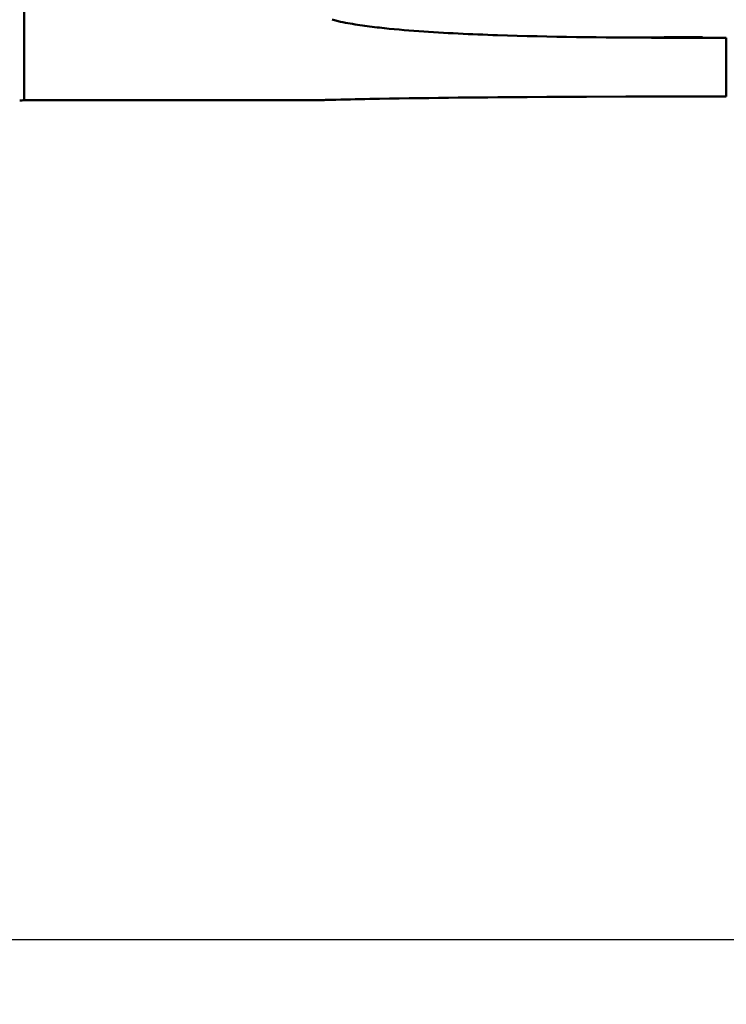
# Model space of a CAD drawing. Extents: x -50 to 107, y -39 to 95.
# Drawn here: x 33 to 55, y -32 to -2 of the extents above; entities that cross this region are included whole.
import ezdxf

# ---------------------------------------------------------------- set-up
doc = ezdxf.new("R2010")
doc.units = 0
doc.header["$PDMODE"] = 1
doc.layers.add('1', color=4, linetype='Continuous', lineweight=50)
doc.layers.add('SK2', color=7, linetype='Continuous', lineweight=25)
doc.styles.add('STANDARD 3.5 mm', font='monos.ttf', dxfattribs={"height": 3.5})
doc.dimstyles.new('AM_DIN', dxfattribs={"dimtxt": 3.5, "dimasz": 2.5, "dimexe": 2, "dimexo": 1, "dimgap": 1, "dimtad": 1, "dimdec": 1, "dimzin": 0, "dimdsep": 46, "dimtxsty": 'STANDARD 3.5 mm', "dimcen": 0.09, "dimadec": 0, "dimazin": 2, "dimtm": 1e-09, "dimtfac": 0.707107, "dimtmove": 0, "dimatfit": 3, "dimfxl": 1, "dimtolj": 1, "dimtzin": 0, "dimlwd": -1, "dimlwe": -1, "dimarcsym": 0})

# ---------------------------------------------------------------- blocks, each defined once
blk = doc.blocks.new('*D11')
at = {"layer": 'DEFPOINTS', "color": 0}
for p in [(69.456, 5.117), (-28, -4), (69.456, -20)]:
    blk.add_point(p, dxfattribs=at)
at = {"layer": 'SK2', "color": 0}
for p, q in [((69.456, 4.117), (69.456, -32)), ((-28, -5), (-28, -32)), ((-25.5, -30), (66.956, -30))]:
    blk.add_line(p, q, dxfattribs=at)
for points in [[(-25.5, -29.583), (-25.5, -30.417), (-28, -30)], [(66.956, -30.417), (66.956, -29.583), (69.456, -30)]]:
    blk.add_solid(points, dxfattribs=at)
at = {"layer": 'SK2', "color": 0, "insert": (20.728, -27.189), "char_height": 3.5, "attachment_point": 5, "style": 'STANDARD 3.5 mm'}
blk.add_mtext('\\A1;97.5', dxfattribs=at)

msp = doc.modelspace()

# ---------------------------------------------------------------- linework, layer by layer
at = {"layer": '1'}
for p, q in [((33, 4.05), (33, -4.05)), ((53.973, -2.12), (53.973, -2.101)), ((54.705, -2.12), (53.973, -2.12)), ((54.705, -2.12), (54.705, -3.937)), ((53.973, -3.937), (54.705, -3.937)), ((33, -4.05), (42.002, -4.05))]:
    msp.add_line(p, q, dxfattribs=at)
for points in [[(51.601, -2.111), (51.296, -2.109), (50.991, -2.106), (50.686, -2.103), (50.381, -2.099), (50.075, -2.095), (49.77, -2.09), (49.465, -2.085), (49.16, -2.079), (48.855, -2.072), (48.55, -2.065), (48.245, -2.057), (47.94, -2.048), (47.636, -2.038), (47.483, -2.033), (47.331, -2.027), (47.178, -2.021), (47.026, -2.015), (46.874, -2.009), (46.721, -2.002), (46.569, -1.996), (46.416, -1.988), (46.264, -1.981), (46.112, -1.973), (45.959, -1.965), (45.807, -1.956), (45.655, -1.947), (45.502, -1.937), (45.35, -1.927), (45.198, -1.916), (45.046, -1.905), (44.894, -1.893), (44.742, -1.88), (44.59, -1.867), (44.438, -1.853), (44.286, -1.838), (44.134, -1.823), (44.058, -1.815), (43.983, -1.806), (43.907, -1.798), (43.831, -1.789), (43.756, -1.78), (43.68, -1.77), (43.604, -1.76), (43.529, -1.75), (43.454, -1.739), (43.378, -1.728), (43.303, -1.717), (43.228, -1.705), (43.153, -1.692), (43.078, -1.679), (43.003, -1.666), (42.928, -1.652), (42.853, -1.637), (42.778, -1.621), (42.741, -1.613), (42.704, -1.604), (42.667, -1.596), (42.63, -1.587), (42.593, -1.577), (42.556, -1.568), (42.52, -1.558)], [(53.973, -2.12), (53.183, -2.119), (52.392, -2.116), (51.601, -2.111)], [(42.002, -4.05), (42.001, -4.05), (42.001, -4.05), (42.001, -4.05), (42.002, -4.05), (42.003, -4.05), (42.004, -4.05), (42.006, -4.05), (42.01, -4.05), (42.014, -4.05), (42.019, -4.049), (42.024, -4.049), (42.03, -4.049), (42.036, -4.049), (42.042, -4.049), (42.048, -4.049), (42.055, -4.049), (42.061, -4.048), (42.068, -4.048), (42.076, -4.048), (42.09, -4.048), (42.106, -4.047), (42.122, -4.047), (42.138, -4.046), (42.172, -4.046), (42.206, -4.045), (42.24, -4.044), (42.275, -4.043), (42.31, -4.042), (42.346, -4.041), (42.381, -4.04), (42.417, -4.039), (42.454, -4.038), (42.49, -4.038), (42.564, -4.036), (42.638, -4.034), (42.786, -4.031), (42.935, -4.027), (43.084, -4.024), (43.234, -4.021), (43.385, -4.017), (43.535, -4.014), (43.686, -4.011), (43.837, -4.008), (43.988, -4.006), (44.291, -4), (44.594, -3.995), (44.898, -3.99), (45.202, -3.986), (45.506, -3.981), (45.81, -3.977), (46.115, -3.974), (46.419, -3.97), (46.724, -3.967), (47.028, -3.964), (47.333, -3.961), (47.638, -3.958), (47.942, -3.956), (48.247, -3.954), (48.552, -3.952), (49.162, -3.949), (49.772, -3.946), (50.381, -3.943), (51.601, -3.939)], [(51.601, -3.939), (52.392, -3.938), (53.183, -3.937), (53.973, -3.937)]]:
    msp.add_lwpolyline(points, dxfattribs=at)
for centre, radius, start, end in [((53.973, -291.136), 289.034, 89.99997, 90.47021), ((33, -4.85), 0.8, 90, 100)]:
    msp.add_arc(centre, radius, start, end, dxfattribs=at)

# ---------------------------------------------------------------- dimensions: what is measured, and where the dimension line sits
at = {"layer": 'SK2'}
dim = msp.add_linear_dim(base=(69.456, -30), p1=(-28, -4), p2=(69.456, 5.117), dimstyle='AM_DIN', dxfattribs=at)
dim.commit()
dim.dimension.update_dxf_attribs({"geometry": '*D11', "text_midpoint": (20.728, -30), "dimtype": 160})

doc.saveas('drawing.dxf')
